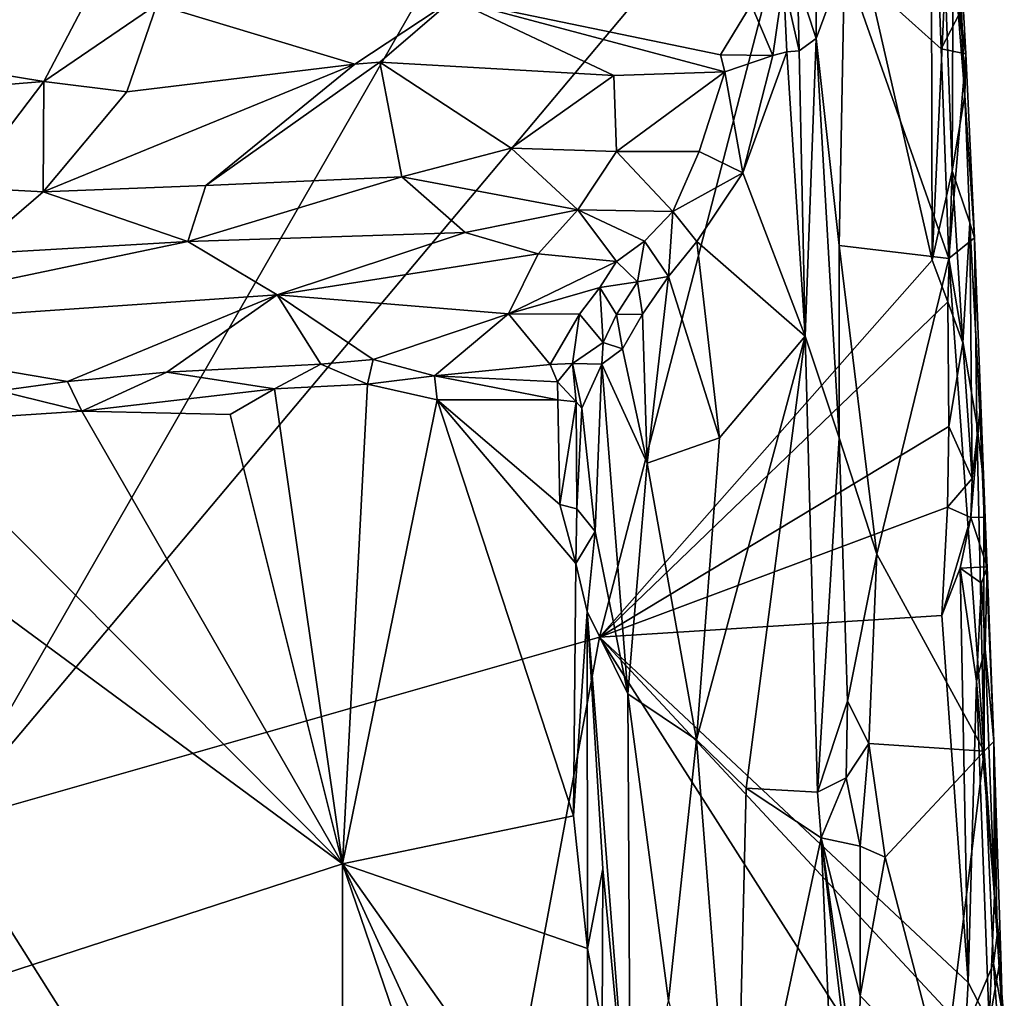
# Model space of a CAD drawing. Units: metres. Extents: x 25.9 to 28.7, y -12 to 12.6.
# Drawn here: x 27.9 to 28.7, y -11 to -10.3 of the extents above; entities that cross this region are included whole.
import ezdxf

# ---------------------------------------------------------------- set-up
doc = ezdxf.new("R2010")
doc.units = ezdxf.units.M

msp = doc.modelspace()

# ---------------------------------------------------------------- linework, layer by layer
at = {"layer": '1'}
for points in [[(28.43719, -9.90908, -1.58553), (27.85796, -10.91656, -1.57225), (27.91348, -8.79467, -1.57063)], [(27.85796, -10.91656, -1.57225), (28.43719, -9.90908, -1.58553), (28.52837, -10.11849, -1.58831)], [(27.85796, -10.91656, -1.57225), (28.52837, -10.11849, -1.58831), (28.35844, -10.77361, -1.58646)], [(28.35844, -10.77361, -1.58646), (28.52837, -10.11849, -1.58831), (28.61217, -10.48603, -1.59182)], [(28.52837, -10.11849, -1.58831), (28.61133, -10.17006, -1.58902), (28.61217, -10.48603, -1.59182)], [(28.50957, -10.27353, -1.40876), (28.52381, -10.3169, -1.42568), (28.52398, -10.14083, -1.43429)], [(28.52398, -10.14083, -1.43429), (28.52381, -10.3169, -1.42568), (28.54527, -10.25842, -1.44)], [(28.61217, -10.48603, -1.59182), (28.61133, -10.17006, -1.58902), (28.62212, -10.27316, -1.58524)], [(28.62759, -10.41776, -1.58548), (28.62212, -10.27316, -1.58524), (28.62845, -10.17782, -1.57146)], [(28.62759, -10.41776, -1.58548), (28.62845, -10.17782, -1.57146), (28.63721, -10.36034, -1.5617)], [(28.62845, -10.17782, -1.57146), (28.63163, -10.21723, -1.52065), (28.63721, -10.36034, -1.5617)], [(28.61446, -10.20417, -1.44482), (28.54527, -10.25842, -1.44), (28.61915, -10.32473, -1.44415)], [(28.61446, -10.20417, -1.44482), (28.61915, -10.32473, -1.44415), (28.63322, -10.29732, -1.4522)], [(28.63163, -10.21723, -1.52065), (28.63216, -10.29659, -1.47853), (28.63721, -10.36034, -1.5617)], [(28.63799, -10.32856, -1.45361), (28.63216, -10.29659, -1.47853), (28.63338, -10.24466, -1.46216)], [(28.63322, -10.29732, -1.4522), (28.63799, -10.32856, -1.45361), (28.63338, -10.24466, -1.46216)], [(28.52381, -10.3169, -1.42568), (28.54121, -10.47491, -1.4359), (28.54527, -10.25842, -1.44)], [(28.54527, -10.25842, -1.44), (28.54121, -10.47491, -1.4359), (28.62494, -10.48475, -1.44424)], [(28.61915, -10.32473, -1.44415), (28.54527, -10.25842, -1.44), (28.62494, -10.48475, -1.44424)], [(28.47413, -10.29106, -1.39235), (28.49077, -10.32996, -1.3757), (28.4989, -10.27357, -1.40257)], [(28.4989, -10.27357, -1.40257), (28.49077, -10.32996, -1.3757), (28.50127, -10.32704, -1.38169)], [(28.50957, -10.27353, -1.40876), (28.4989, -10.27357, -1.40257), (28.51082, -10.32627, -1.39343)], [(28.4989, -10.27357, -1.40257), (28.50127, -10.32704, -1.38169), (28.51082, -10.32627, -1.39343)], [(28.52381, -10.3169, -1.42568), (28.50957, -10.27353, -1.40876), (28.51082, -10.32627, -1.39343)], [(28.61217, -10.48603, -1.59182), (28.62212, -10.27316, -1.58524), (28.62759, -10.41776, -1.58548)], [(27.6947, -10.31023, -1.38852), (27.93443, -10.34976, -1.3611), (27.96617, -10.28985, -1.39617)], [(27.6947, -10.31023, -1.38852), (27.96617, -10.28985, -1.39617), (27.72851, -10.29163, -1.39546)], [(27.96617, -10.28985, -1.39617), (27.93443, -10.34976, -1.3611), (28.0207, -10.29087, -1.39485)], [(28.0207, -10.29087, -1.39485), (28.17176, -10.33656, -1.36546), (28.24646, -10.2869, -1.39735)], [(28.24646, -10.2869, -1.39735), (28.17176, -10.33656, -1.36546), (28.19077, -10.33496, -1.36592)], [(28.24646, -10.2869, -1.39735), (28.19077, -10.33496, -1.36592), (28.36939, -10.34522, -1.3632)], [(28.24646, -10.2869, -1.39735), (28.36939, -10.34522, -1.3632), (28.454, -10.3424, -1.36323)], [(28.24646, -10.2869, -1.39735), (28.454, -10.3424, -1.36323), (28.4508, -10.32931, -1.3677)], [(28.47413, -10.29106, -1.39235), (28.24646, -10.2869, -1.39735), (28.4508, -10.32931, -1.3677)], [(27.93443, -10.34976, -1.3611), (27.99774, -10.35755, -1.35993), (28.0207, -10.29087, -1.39485)], [(28.0207, -10.29087, -1.39485), (27.99774, -10.35755, -1.35993), (28.17176, -10.33656, -1.36546)], [(28.47413, -10.29106, -1.39235), (28.4508, -10.32931, -1.3677), (28.49077, -10.32996, -1.3757)], [(28.63322, -10.29732, -1.4522), (28.61915, -10.32473, -1.44415), (28.63799, -10.32856, -1.45361)], [(28.63216, -10.29659, -1.47853), (28.63799, -10.32856, -1.45361), (28.63721, -10.36034, -1.5617)], [(27.6947, -10.31023, -1.38852), (27.83721, -10.35754, -1.35782), (27.93443, -10.34976, -1.3611)], [(28.52381, -10.3169, -1.42568), (28.51082, -10.32627, -1.39343), (28.51541, -10.54399, -1.38586)], [(28.54136, -10.62163, -1.4323), (28.52381, -10.3169, -1.42568), (28.51541, -10.54399, -1.38586)], [(28.52381, -10.3169, -1.42568), (28.54136, -10.62163, -1.4323), (28.54121, -10.47491, -1.4359)], [(28.4678, -10.41932, -1.36338), (28.51541, -10.54399, -1.38586), (28.50127, -10.32704, -1.38169)], [(28.49077, -10.32996, -1.3757), (28.4678, -10.41932, -1.36338), (28.50127, -10.32704, -1.38169)], [(28.51082, -10.32627, -1.39343), (28.50127, -10.32704, -1.38169), (28.51541, -10.54399, -1.38586)], [(28.61915, -10.32473, -1.44415), (28.62494, -10.48475, -1.44424), (28.63799, -10.32856, -1.45361)], [(28.17176, -10.33656, -1.36546), (28.05815, -10.42909, -1.35051), (28.19077, -10.33496, -1.36592)], [(28.05815, -10.42909, -1.35051), (28.20759, -10.42247, -1.35234), (28.19077, -10.33496, -1.36592)], [(28.19077, -10.33496, -1.36592), (28.20759, -10.42247, -1.35234), (28.29097, -10.40059, -1.35749)], [(28.19077, -10.33496, -1.36592), (28.29097, -10.40059, -1.35749), (28.36939, -10.34522, -1.3632)], [(28.4508, -10.32931, -1.3677), (28.454, -10.3424, -1.36323), (28.49077, -10.32996, -1.3757)], [(28.454, -10.3424, -1.36323), (28.4678, -10.41932, -1.36338), (28.49077, -10.32996, -1.3757)], [(28.63799, -10.32856, -1.45361), (28.62494, -10.48475, -1.44424), (28.6444, -10.46901, -1.45606)], [(28.6444, -10.46901, -1.45606), (28.63721, -10.36034, -1.5617), (28.63799, -10.32856, -1.45361)], [(27.99774, -10.35755, -1.35993), (27.93408, -10.43381, -1.34838), (28.17176, -10.33656, -1.36546)], [(28.17176, -10.33656, -1.36546), (27.93408, -10.43381, -1.34838), (28.05815, -10.42909, -1.35051)], [(28.36939, -10.34522, -1.3632), (28.37142, -10.40307, -1.35677), (28.454, -10.3424, -1.36323)], [(28.454, -10.3424, -1.36323), (28.37142, -10.40307, -1.35677), (28.43437, -10.40306, -1.3571)], [(28.454, -10.3424, -1.36323), (28.43437, -10.40306, -1.3571), (28.4678, -10.41932, -1.36338)], [(27.83721, -10.35754, -1.35782), (27.87295, -10.43056, -1.34904), (27.93443, -10.34976, -1.3611)], [(27.93443, -10.34976, -1.3611), (27.87295, -10.43056, -1.34904), (27.93408, -10.43381, -1.34838)], [(27.93443, -10.34976, -1.3611), (27.93408, -10.43381, -1.34838), (27.99774, -10.35755, -1.35993)], [(28.36939, -10.34522, -1.3632), (28.29097, -10.40059, -1.35749), (28.37142, -10.40307, -1.35677)], [(28.62759, -10.41776, -1.58548), (28.63721, -10.36034, -1.5617), (28.64093, -10.4576, -1.5641)], [(28.63721, -10.36034, -1.5617), (28.6444, -10.46901, -1.45606), (28.64093, -10.4576, -1.5641)], [(28.20759, -10.42247, -1.35234), (28.34197, -10.44766, -1.34172), (28.29097, -10.40059, -1.35749)], [(28.29097, -10.40059, -1.35749), (28.34197, -10.44766, -1.34172), (28.37142, -10.40307, -1.35677)], [(28.37142, -10.40307, -1.35677), (28.34197, -10.44766, -1.34172), (28.41437, -10.44887, -1.34365)], [(28.43437, -10.40306, -1.3571), (28.37142, -10.40307, -1.35677), (28.41437, -10.44887, -1.34365)], [(28.43437, -10.40306, -1.3571), (28.41437, -10.44887, -1.34365), (28.4678, -10.41932, -1.36338)], [(28.61217, -10.48603, -1.59182), (28.62759, -10.41776, -1.58548), (28.62419, -10.51786, -1.58965)], [(28.62419, -10.51786, -1.58965), (28.62759, -10.41776, -1.58548), (28.63567, -10.54912, -1.58371)], [(28.63567, -10.54912, -1.58371), (28.62759, -10.41776, -1.58548), (28.64093, -10.4576, -1.5641)], [(28.05815, -10.42909, -1.35051), (28.04438, -10.47171, -1.3319), (28.20759, -10.42247, -1.35234)], [(28.20759, -10.42247, -1.35234), (28.04438, -10.47171, -1.3319), (28.25587, -10.46502, -1.33487)], [(28.20759, -10.42247, -1.35234), (28.25587, -10.46502, -1.33487), (28.34197, -10.44766, -1.34172)], [(28.41437, -10.44887, -1.34365), (28.43258, -10.47192, -1.34587), (28.4678, -10.41932, -1.36338)], [(28.43258, -10.47192, -1.34587), (28.51541, -10.54399, -1.38586), (28.4678, -10.41932, -1.36338)], [(27.87295, -10.43056, -1.34904), (27.87869, -10.48146, -1.32655), (27.93408, -10.43381, -1.34838)], [(27.93408, -10.43381, -1.34838), (28.04438, -10.47171, -1.3319), (28.05815, -10.42909, -1.35051)], [(27.93408, -10.43381, -1.34838), (27.87869, -10.48146, -1.32655), (28.04438, -10.47171, -1.3319)], [(28.25587, -10.46502, -1.33487), (28.31155, -10.48124, -1.32261), (28.34197, -10.44766, -1.34172)], [(28.31155, -10.48124, -1.32261), (28.37131, -10.48707, -1.31774), (28.34197, -10.44766, -1.34172)], [(28.34197, -10.44766, -1.34172), (28.37131, -10.48707, -1.31774), (28.39266, -10.47164, -1.32983)], [(28.34197, -10.44766, -1.34172), (28.39266, -10.47164, -1.32983), (28.41437, -10.44887, -1.34365)], [(28.41437, -10.44887, -1.34365), (28.39266, -10.47164, -1.32983), (28.41118, -10.49837, -1.32868)], [(28.41437, -10.44887, -1.34365), (28.41118, -10.49837, -1.32868), (28.43258, -10.47192, -1.34587)], [(28.63567, -10.54912, -1.58371), (28.64093, -10.4576, -1.5641), (28.64262, -10.65259, -1.58256)], [(28.64262, -10.65259, -1.58256), (28.64093, -10.4576, -1.5641), (28.64855, -10.6018, -1.5558)], [(28.64093, -10.4576, -1.5641), (28.6444, -10.46901, -1.45606), (28.65164, -10.65639, -1.46126)], [(28.64855, -10.6018, -1.5558), (28.64093, -10.4576, -1.5641), (28.65164, -10.65639, -1.46126)], [(28.04438, -10.47171, -1.3319), (28.11245, -10.51259, -1.29866), (28.25587, -10.46502, -1.33487)], [(28.25587, -10.46502, -1.33487), (28.11245, -10.51259, -1.29866), (28.31155, -10.48124, -1.32261)], [(28.6444, -10.46901, -1.45606), (28.62494, -10.48475, -1.44424), (28.64621, -10.6111, -1.45203)], [(28.6444, -10.46901, -1.45606), (28.64621, -10.6111, -1.45203), (28.65164, -10.65639, -1.46126)], [(28.04438, -10.47171, -1.3319), (27.87869, -10.48146, -1.32655), (27.7217, -10.53944, -1.27035)], [(28.04438, -10.47171, -1.3319), (27.7217, -10.53944, -1.27035), (28.11245, -10.51259, -1.29866)], [(28.39266, -10.47164, -1.32983), (28.37131, -10.48707, -1.31774), (28.38739, -10.50263, -1.31307)], [(28.39266, -10.47164, -1.32983), (28.38739, -10.50263, -1.31307), (28.41118, -10.49837, -1.32868)], [(28.43258, -10.47192, -1.34587), (28.41118, -10.49837, -1.32868), (28.44993, -10.6216, -1.35267)], [(28.44993, -10.6216, -1.35267), (28.51541, -10.54399, -1.38586), (28.43258, -10.47192, -1.34587)], [(28.54121, -10.47491, -1.4359), (28.54136, -10.62163, -1.4323), (28.5699, -10.71021, -1.44054)], [(28.54121, -10.47491, -1.4359), (28.5699, -10.71021, -1.44054), (28.62494, -10.48475, -1.44424)], [(28.31155, -10.48124, -1.32261), (28.11245, -10.51259, -1.29866), (28.28907, -10.52698, -1.27394)], [(28.31155, -10.48124, -1.32261), (28.28907, -10.52698, -1.27394), (28.37131, -10.48707, -1.31774)], [(28.35844, -10.77361, -1.58646), (28.61217, -10.48603, -1.59182), (28.62419, -10.51786, -1.58965)], [(28.62494, -10.48475, -1.44424), (28.5699, -10.71021, -1.44054), (28.65199, -10.86052, -1.4494)], [(28.64621, -10.6111, -1.45203), (28.62494, -10.48475, -1.44424), (28.65199, -10.86052, -1.4494)], [(28.37131, -10.48707, -1.31774), (28.28907, -10.52698, -1.27394), (28.35875, -10.50694, -1.29944)], [(28.37131, -10.48707, -1.31774), (28.35875, -10.50694, -1.29944), (28.38739, -10.50263, -1.31307)], [(28.38739, -10.50263, -1.31307), (28.39126, -10.52715, -1.30847), (28.41118, -10.49837, -1.32868)], [(28.39126, -10.52715, -1.30847), (28.39469, -10.6409, -1.30891), (28.41118, -10.49837, -1.32868)], [(28.41118, -10.49837, -1.32868), (28.39469, -10.6409, -1.30891), (28.44993, -10.6216, -1.35267)], [(28.28907, -10.52698, -1.27394), (28.34306, -10.52729, -1.27226), (28.35875, -10.50694, -1.29944)], [(28.34306, -10.52729, -1.27226), (28.36124, -10.54878, -1.26501), (28.35875, -10.50694, -1.29944)], [(28.38739, -10.50263, -1.31307), (28.35875, -10.50694, -1.29944), (28.37148, -10.52736, -1.29068)], [(28.35875, -10.50694, -1.29944), (28.36124, -10.54878, -1.26501), (28.37148, -10.52736, -1.29068)], [(28.38739, -10.50263, -1.31307), (28.37148, -10.52736, -1.29068), (28.39126, -10.52715, -1.30847)], [(27.7217, -10.53944, -1.27035), (27.9527, -10.57872, -1.20829), (28.11245, -10.51259, -1.29866)], [(28.11245, -10.51259, -1.29866), (27.9527, -10.57872, -1.20829), (28.02828, -10.57153, -1.21385)], [(28.11245, -10.51259, -1.29866), (28.02828, -10.57153, -1.21385), (28.14586, -10.56549, -1.21543)], [(28.11245, -10.51259, -1.29866), (28.14586, -10.56549, -1.21543), (28.18588, -10.56184, -1.21676)], [(28.11245, -10.51259, -1.29866), (28.18588, -10.56184, -1.21676), (28.28907, -10.52698, -1.27394)], [(28.62504, -10.61289, -1.59034), (28.35844, -10.77361, -1.58646), (28.62419, -10.51786, -1.58965)], [(28.62504, -10.61289, -1.59034), (28.62419, -10.51786, -1.58965), (28.63567, -10.54912, -1.58371)], [(28.18588, -10.56184, -1.21676), (28.23257, -10.57419, -1.20572), (28.28907, -10.52698, -1.27394)], [(28.28907, -10.52698, -1.27394), (28.23257, -10.57419, -1.20572), (28.32083, -10.56571, -1.21168)], [(28.28907, -10.52698, -1.27394), (28.32083, -10.56571, -1.21168), (28.34306, -10.52729, -1.27226)], [(28.34306, -10.52729, -1.27226), (28.32083, -10.56571, -1.21168), (28.33782, -10.56488, -1.21843)], [(28.34306, -10.52729, -1.27226), (28.33782, -10.56488, -1.21843), (28.36124, -10.54878, -1.26501)], [(28.36124, -10.54878, -1.26501), (28.37586, -10.5536, -1.28653), (28.37148, -10.52736, -1.29068)], [(28.37148, -10.52736, -1.29068), (28.37586, -10.5536, -1.28653), (28.39126, -10.52715, -1.30847)], [(28.39126, -10.52715, -1.30847), (28.37586, -10.5536, -1.28653), (28.39469, -10.6409, -1.30891)], [(27.7217, -10.53944, -1.27035), (27.90027, -10.58579, -1.20202), (27.9527, -10.57872, -1.20829)], [(28.44993, -10.6216, -1.35267), (28.43253, -10.85184, -1.33628), (28.51541, -10.54399, -1.38586)], [(28.51541, -10.54399, -1.38586), (28.43253, -10.85184, -1.33628), (28.47025, -10.88887, -1.3579)], [(28.51541, -10.54399, -1.38586), (28.47025, -10.88887, -1.3579), (28.52463, -10.892, -1.38364)], [(28.54136, -10.62163, -1.4323), (28.51541, -10.54399, -1.38586), (28.52463, -10.892, -1.38364)], [(28.36124, -10.54878, -1.26501), (28.33782, -10.56488, -1.21843), (28.36028, -10.56536, -1.2576)], [(28.36124, -10.54878, -1.26501), (28.36028, -10.56536, -1.2576), (28.37586, -10.5536, -1.28653)], [(28.37586, -10.5536, -1.28653), (28.36028, -10.56536, -1.2576), (28.39469, -10.6409, -1.30891)], [(28.62504, -10.61289, -1.59034), (28.63567, -10.54912, -1.58371), (28.64262, -10.65259, -1.58256)], [(28.02828, -10.57153, -1.21385), (28.11056, -10.5841, -1.20157), (28.14586, -10.56549, -1.21543)], [(28.14586, -10.56549, -1.21543), (28.11056, -10.5841, -1.20157), (28.18137, -10.58065, -1.20042)], [(28.18588, -10.56184, -1.21676), (28.14586, -10.56549, -1.21543), (28.18137, -10.58065, -1.20042)], [(28.18588, -10.56184, -1.21676), (28.18137, -10.58065, -1.20042), (28.23257, -10.57419, -1.20572)], [(28.32083, -10.56571, -1.21168), (28.23257, -10.57419, -1.20572), (28.32644, -10.57887, -1.20371)], [(28.33782, -10.56488, -1.21843), (28.32083, -10.56571, -1.21168), (28.32644, -10.57887, -1.20371)], [(28.33782, -10.56488, -1.21843), (28.32644, -10.57887, -1.20371), (28.34061, -10.59402, -1.20577)], [(28.33782, -10.56488, -1.21843), (28.34061, -10.59402, -1.20577), (28.345, -10.59891, -1.20516)], [(28.33782, -10.56488, -1.21843), (28.345, -10.59891, -1.20516), (28.36028, -10.56536, -1.2576)], [(28.345, -10.59891, -1.20516), (28.35525, -10.69304, -1.22781), (28.36028, -10.56536, -1.2576)], [(28.36028, -10.56536, -1.2576), (28.35525, -10.69304, -1.22781), (28.38005, -10.81691, -1.27978)], [(28.36028, -10.56536, -1.2576), (28.38005, -10.81691, -1.27978), (28.39469, -10.6409, -1.30891)], [(28.02828, -10.57153, -1.21385), (27.9527, -10.57872, -1.20829), (27.96355, -10.6012, -1.19678)], [(28.02828, -10.57153, -1.21385), (27.96355, -10.6012, -1.19678), (28.11056, -10.5841, -1.20157)], [(28.23257, -10.57419, -1.20572), (28.18137, -10.58065, -1.20042), (28.23447, -10.59249, -1.19862)], [(28.23257, -10.57419, -1.20572), (28.23447, -10.59249, -1.19862), (28.32655, -10.59267, -1.19927)], [(28.23257, -10.57419, -1.20572), (28.32655, -10.59267, -1.19927), (28.32644, -10.57887, -1.20371)], [(27.90027, -10.58579, -1.20202), (27.96355, -10.6012, -1.19678), (27.9527, -10.57872, -1.20829)], [(28.11056, -10.5841, -1.20157), (28.16241, -10.94653, -1.19671), (28.18137, -10.58065, -1.20042)], [(28.18137, -10.58065, -1.20042), (28.16241, -10.94653, -1.19671), (28.23447, -10.59249, -1.19862)], [(28.32644, -10.57887, -1.20371), (28.32655, -10.59267, -1.19927), (28.34061, -10.59402, -1.20577)], [(27.90027, -10.58579, -1.20202), (27.82768, -10.61015, -1.194), (27.96355, -10.6012, -1.19678)], [(27.96355, -10.6012, -1.19678), (28.07657, -10.60369, -1.19834), (28.11056, -10.5841, -1.20157)], [(28.07657, -10.60369, -1.19834), (28.16241, -10.94653, -1.19671), (28.11056, -10.5841, -1.20157)], [(27.69019, -10.59836, -1.19584), (27.5291, -11.15253, -1.19264), (28.16241, -10.94653, -1.19671)], [(27.69019, -10.59836, -1.19584), (28.16241, -10.94653, -1.19671), (27.82768, -10.61015, -1.194)], [(28.23447, -10.59249, -1.19862), (28.16241, -10.94653, -1.19671), (28.33848, -10.90986, -1.19992)], [(28.23447, -10.59249, -1.19862), (28.32822, -10.67249, -1.19976), (28.32655, -10.59267, -1.19927)], [(28.23447, -10.59249, -1.19862), (28.33848, -10.90986, -1.19992), (28.3404, -10.71746, -1.20157)], [(28.32822, -10.67249, -1.19976), (28.23447, -10.59249, -1.19862), (28.3404, -10.71746, -1.20157)], [(28.32655, -10.59267, -1.19927), (28.32822, -10.67249, -1.19976), (28.34061, -10.59402, -1.20577)], [(28.32822, -10.67249, -1.19976), (28.34116, -10.67563, -1.20372), (28.34061, -10.59402, -1.20577)], [(28.34061, -10.59402, -1.20577), (28.34116, -10.67563, -1.20372), (28.345, -10.59891, -1.20516)], [(27.82768, -10.61015, -1.194), (28.16241, -10.94653, -1.19671), (27.96355, -10.6012, -1.19678)], [(28.07657, -10.60369, -1.19834), (27.96355, -10.6012, -1.19678), (28.16241, -10.94653, -1.19671)], [(28.345, -10.59891, -1.20516), (28.34116, -10.67563, -1.20372), (28.35525, -10.69304, -1.22781)], [(28.64176, -10.68228, -1.58293), (28.64262, -10.65259, -1.58256), (28.64855, -10.6018, -1.5558)], [(28.64176, -10.68228, -1.58293), (28.64855, -10.6018, -1.5558), (28.65198, -10.68212, -1.5534)], [(28.64855, -10.6018, -1.5558), (28.65935, -10.85314, -1.46106), (28.65198, -10.68212, -1.5534)], [(28.64855, -10.6018, -1.5558), (28.65164, -10.65639, -1.46126), (28.65935, -10.85314, -1.46106)], [(28.62386, -10.67438, -1.59417), (28.35844, -10.77361, -1.58646), (28.62504, -10.61289, -1.59034)], [(28.62386, -10.67438, -1.59417), (28.62504, -10.61289, -1.59034), (28.64262, -10.65259, -1.58256)], [(28.64621, -10.6111, -1.45203), (28.65199, -10.86052, -1.4494), (28.65164, -10.65639, -1.46126)], [(28.39469, -10.6409, -1.30891), (28.43253, -10.85184, -1.33628), (28.44993, -10.6216, -1.35267)], [(28.52463, -10.892, -1.38364), (28.54751, -10.82258, -1.43102), (28.54136, -10.62163, -1.4323)], [(28.54136, -10.62163, -1.4323), (28.54751, -10.82258, -1.43102), (28.5699, -10.71021, -1.44054)], [(28.39469, -10.6409, -1.30891), (28.38005, -10.81691, -1.27978), (28.43253, -10.85184, -1.33628)], [(28.64176, -10.68228, -1.58293), (28.62386, -10.67438, -1.59417), (28.64262, -10.65259, -1.58256)], [(28.65164, -10.65639, -1.46126), (28.65199, -10.86052, -1.4494), (28.65935, -10.85314, -1.46106)], [(28.32822, -10.67249, -1.19976), (28.3404, -10.71746, -1.20157), (28.34116, -10.67563, -1.20372)], [(28.34116, -10.67563, -1.20372), (28.3404, -10.71746, -1.20157), (28.35525, -10.69304, -1.22781)], [(28.61955, -10.75712, -1.59441), (28.35844, -10.77361, -1.58646), (28.62386, -10.67438, -1.59417)], [(28.61955, -10.75712, -1.59441), (28.62386, -10.67438, -1.59417), (28.64176, -10.68228, -1.58293)], [(28.61955, -10.75712, -1.59441), (28.64176, -10.68228, -1.58293), (28.63355, -10.72101, -1.59134)], [(28.63355, -10.72101, -1.59134), (28.64176, -10.68228, -1.58293), (28.65418, -10.71994, -1.55621)], [(28.65418, -10.71994, -1.55621), (28.64176, -10.68228, -1.58293), (28.65198, -10.68212, -1.5534)], [(28.65198, -10.68212, -1.5534), (28.65935, -10.85314, -1.46106), (28.65418, -10.71994, -1.55621)], [(28.3404, -10.71746, -1.20157), (28.34912, -10.75402, -1.20908), (28.35525, -10.69304, -1.22781)], [(28.35525, -10.69304, -1.22781), (28.34912, -10.75402, -1.20908), (28.38005, -10.81691, -1.27978)], [(28.54751, -10.82258, -1.43102), (28.56386, -10.85484, -1.4396), (28.5699, -10.71021, -1.44054)], [(28.5699, -10.71021, -1.44054), (28.56386, -10.85484, -1.4396), (28.65199, -10.86052, -1.4494)], [(28.3404, -10.71746, -1.20157), (28.33848, -10.90986, -1.19992), (28.34912, -10.75402, -1.20908)], [(28.63979, -11.03699, -1.59194), (28.61955, -10.75712, -1.59441), (28.63355, -10.72101, -1.59134)], [(28.64983, -10.7325, -1.57537), (28.63355, -10.72101, -1.59134), (28.65418, -10.71994, -1.55621)], [(28.63979, -11.03699, -1.59194), (28.63355, -10.72101, -1.59134), (28.64607, -10.80708, -1.58339)], [(28.64607, -10.80708, -1.58339), (28.63355, -10.72101, -1.59134), (28.64983, -10.7325, -1.57537)], [(28.65275, -10.78255, -1.56404), (28.64983, -10.7325, -1.57537), (28.65418, -10.71994, -1.55621)], [(28.65935, -10.85314, -1.46106), (28.65275, -10.78255, -1.56404), (28.65418, -10.71994, -1.55621)], [(28.64607, -10.80708, -1.58339), (28.64983, -10.7325, -1.57537), (28.65275, -10.78255, -1.56404)], [(28.33848, -10.90986, -1.19992), (28.34939, -11.01114, -1.20154), (28.34912, -10.75402, -1.20908)], [(28.34912, -10.75402, -1.20908), (28.34939, -11.01114, -1.20154), (28.36085, -10.95036, -1.2136)], [(28.34912, -10.75402, -1.20908), (28.36085, -10.95036, -1.2136), (28.38208, -11.17546, -1.25479)], [(28.38005, -10.81691, -1.27978), (28.34912, -10.75402, -1.20908), (28.38208, -11.17546, -1.25479)], [(28.61955, -10.75712, -1.59441), (28.63979, -11.03699, -1.59194), (28.35844, -10.77361, -1.58646)], [(27.85796, -10.91656, -1.57225), (28.35844, -10.77361, -1.58646), (28.22418, -11.49655, -1.58016)], [(28.22418, -11.49655, -1.58016), (28.35844, -10.77361, -1.58646), (28.63521, -11.20706, -1.5951)], [(28.35844, -10.77361, -1.58646), (28.63979, -11.03699, -1.59194), (28.63768, -11.07342, -1.59459)], [(28.35844, -10.77361, -1.58646), (28.63768, -11.07342, -1.59459), (28.63521, -11.20706, -1.5951)], [(28.64607, -10.80708, -1.58339), (28.65275, -10.78255, -1.56404), (28.65975, -10.97046, -1.56654)], [(28.65275, -10.78255, -1.56404), (28.65935, -10.85314, -1.46106), (28.65975, -10.97046, -1.56654)], [(28.63979, -11.03699, -1.59194), (28.64607, -10.80708, -1.58339), (28.65563, -11.06819, -1.58361)], [(28.65563, -11.06819, -1.58361), (28.64607, -10.80708, -1.58339), (28.65975, -10.97046, -1.56654)], [(28.38005, -10.81691, -1.27978), (28.38208, -11.17546, -1.25479), (28.41099, -11.05113, -1.311)], [(28.38005, -10.81691, -1.27978), (28.41099, -11.05113, -1.311), (28.43253, -10.85184, -1.33628)], [(28.52463, -10.892, -1.38364), (28.54667, -10.88102, -1.42733), (28.54751, -10.82258, -1.43102)], [(28.54751, -10.82258, -1.43102), (28.54667, -10.88102, -1.42733), (28.56386, -10.85484, -1.4396)], [(28.41099, -11.05113, -1.311), (28.46213, -11.23322, -1.34826), (28.43253, -10.85184, -1.33628)], [(28.43253, -10.85184, -1.33628), (28.46213, -11.23322, -1.34826), (28.47025, -10.88887, -1.3579)], [(28.65199, -10.86052, -1.4494), (28.6619, -11.00095, -1.46072), (28.65935, -10.85314, -1.46106)], [(28.65975, -10.97046, -1.56654), (28.65935, -10.85314, -1.46106), (28.66471, -11.01667, -1.551)], [(28.65935, -10.85314, -1.46106), (28.6619, -11.00095, -1.46072), (28.66471, -11.01667, -1.551)], [(28.54667, -10.88102, -1.42733), (28.55737, -10.93314, -1.43584), (28.56386, -10.85484, -1.4396)], [(28.56386, -10.85484, -1.4396), (28.55737, -10.93314, -1.43584), (28.57631, -10.94146, -1.44101)], [(28.56386, -10.85484, -1.4396), (28.57631, -10.94146, -1.44101), (28.65199, -10.86052, -1.4494)], [(28.65199, -10.86052, -1.4494), (28.57631, -10.94146, -1.44101), (28.62093, -11.11262, -1.44341)], [(28.65199, -10.86052, -1.4494), (28.62093, -11.11262, -1.44341), (28.65896, -11.02259, -1.45225)], [(28.65199, -10.86052, -1.4494), (28.65896, -11.02259, -1.45225), (28.6619, -11.00095, -1.46072)], [(28.52463, -10.892, -1.38364), (28.52746, -10.92674, -1.38532), (28.54667, -10.88102, -1.42733)], [(28.54667, -10.88102, -1.42733), (28.52746, -10.92674, -1.38532), (28.55737, -10.93314, -1.43584)], [(28.47025, -10.88887, -1.3579), (28.46213, -11.23322, -1.34826), (28.52746, -10.92674, -1.38532)], [(28.47025, -10.88887, -1.3579), (28.52746, -10.92674, -1.38532), (28.52463, -10.892, -1.38364)], [(28.33848, -10.90986, -1.19992), (28.16241, -10.94653, -1.19671), (28.34939, -11.01114, -1.20154)], [(28.22418, -11.49655, -1.58016), (27.364, -11.96931, -1.56219), (27.85796, -10.91656, -1.57225)], [(28.52746, -10.92674, -1.38532), (28.46213, -11.23322, -1.34826), (28.54635, -11.3667, -1.38588)], [(28.52746, -10.92674, -1.38532), (28.55567, -11.12824, -1.42735), (28.55724, -11.04715, -1.43207)], [(28.55567, -11.12824, -1.42735), (28.52746, -10.92674, -1.38532), (28.55827, -11.18918, -1.42689)], [(28.52746, -10.92674, -1.38532), (28.55724, -11.04715, -1.43207), (28.55737, -10.93314, -1.43584)], [(28.52746, -10.92674, -1.38532), (28.54635, -11.3667, -1.38588), (28.55827, -11.18918, -1.42689)], [(28.55737, -10.93314, -1.43584), (28.55724, -11.04715, -1.43207), (28.57631, -10.94146, -1.44101)], [(28.57631, -10.94146, -1.44101), (28.55724, -11.04715, -1.43207), (28.62093, -11.11262, -1.44341)], [(28.16241, -10.94653, -1.19671), (27.5291, -11.15253, -1.19264), (28.16225, -11.65348, -1.19687)], [(28.16241, -10.94653, -1.19671), (28.16225, -11.65348, -1.19687), (28.36957, -11.55329, -1.20049)], [(28.16241, -10.94653, -1.19671), (28.36957, -11.55329, -1.20049), (28.35798, -11.37269, -1.19942)], [(28.16241, -10.94653, -1.19671), (28.35798, -11.37269, -1.19942), (28.34872, -11.21012, -1.1988)], [(28.16241, -10.94653, -1.19671), (28.34872, -11.21012, -1.1988), (28.34939, -11.01114, -1.20154)], [(28.36085, -10.95036, -1.2136), (28.34939, -11.01114, -1.20154), (28.36054, -11.06999, -1.20789)], [(28.36085, -10.95036, -1.2136), (28.36054, -11.06999, -1.20789), (28.38208, -11.17546, -1.25479)], [(28.65563, -11.06819, -1.58361), (28.65975, -10.97046, -1.56654), (28.66471, -11.01667, -1.551)], [(28.6619, -11.00095, -1.46072), (28.65896, -11.02259, -1.45225), (28.66726, -11.06751, -1.46027)], [(28.66616, -11.07044, -1.54224), (28.6619, -11.00095, -1.46072), (28.66726, -11.06751, -1.46027)], [(28.66471, -11.01667, -1.551), (28.6619, -11.00095, -1.46072), (28.66616, -11.07044, -1.54224)], [(28.34939, -11.01114, -1.20154), (28.34872, -11.21012, -1.1988), (28.36054, -11.06999, -1.20789)], [(28.66616, -11.07044, -1.54224), (28.65563, -11.06819, -1.58361), (28.66471, -11.01667, -1.551)], [(28.65896, -11.02259, -1.45225), (28.62093, -11.11262, -1.44341), (28.66253, -11.07385, -1.45193)], [(28.65896, -11.02259, -1.45225), (28.66253, -11.07385, -1.45193), (28.66726, -11.06751, -1.46027)], [(28.63768, -11.07342, -1.59459), (28.63979, -11.03699, -1.59194), (28.65563, -11.06819, -1.58361)], [(28.55724, -11.04715, -1.43207), (28.55567, -11.12824, -1.42735), (28.62093, -11.11262, -1.44341)]]:
    msp.add_3dface(points, dxfattribs=at)

doc.saveas('drawing.dxf')
